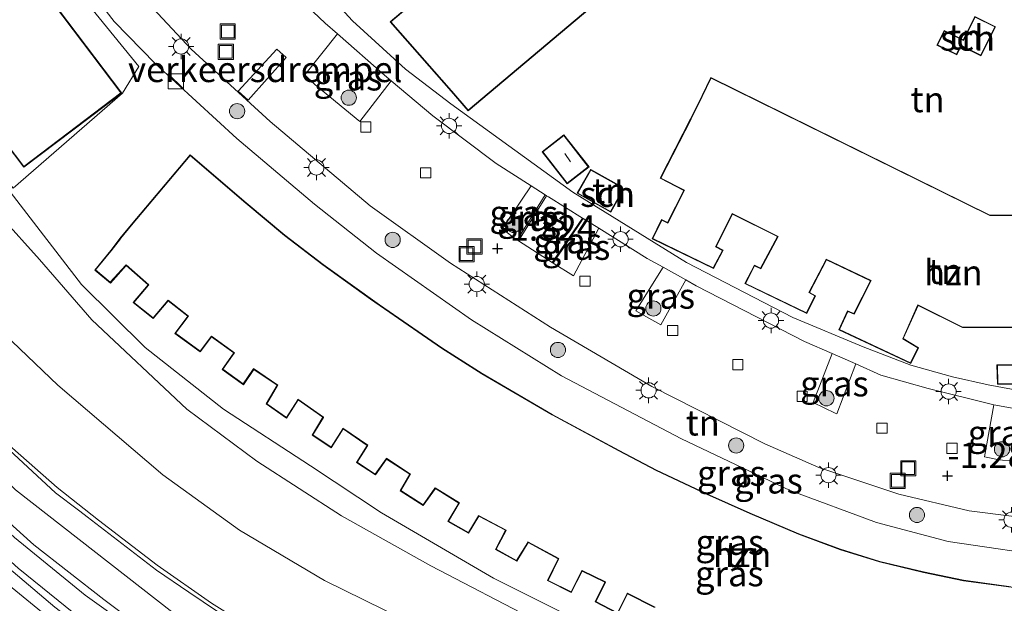
# Model space of a CAD drawing. Units: metres. Extents: x 99999 to 105892, y 437498 to 443754.
# Drawn here: x 101443 to 101540, y 437823 to 437881 of the extents above; entities that cross this region are included whole.
import ezdxf
from ezdxf.enums import TextEntityAlignment as Align

# ---------------------------------------------------------------- set-up
doc = ezdxf.new("R2010")
doc.units = ezdxf.units.M
doc.linetypes.add('IE-TERREINAFSCHEIDING', pattern=[10, 8, -2])
doc.layers.get('0').update_dxf_attribs({"lineweight": 25})
for name, color, linetype, lineweight in [('B-ME-GR-BOOM-S-B1', 93, 'Continuous', 18), ('B-ME-GW-KRUINLIJN-L-B1', 93, 'Continuous', 18), ('B-ME-GW-TEENLIJN-L-B1', 93, 'Continuous', 18), ('B-ME-IE-GRASLAND-GV-B6', 93, 'Continuous', 18), ('B-ME-IE-GRONDWERKLIJN-GROND_INGERICHT-GV-B6', 253, 'Continuous', 18), ('B-ME-IE-HULPGEOMETRIE-L-B1', 53, 'Continuous', 18), ('B-ME-IE-INRICHTINGSELEMENT-S-B1', 253, 'Continuous', 18), ('B-ME-IE-MEUBILAIR_WEGMEUBILAIR-LICHTMAST-S-B1', 8, 'Continuous', 18), ('B-ME-IE-TERREINAFSCHEIDING-RASTERHEKWERK-L-B1', 8, 'IE-TERREINAFSCHEIDING', 18), ('B-ME-KG-KADASTRAAL-DAKRAND-L-B1', 13, 'Continuous', 18), ('B-ME-KG-KADASTRAAL-NOKLIJN-L-B1', 13, 'Continuous', 18), ('B-ME-OG-BEBOUWING-GV-B6', 173, 'Continuous', 18), ('B-ME-VH-DREMPEL-GV-B6', 8, 'Continuous', 18), ('B-ME-VH-VERH_SOORT-BITUMEN-GV-B6', 8, 'IE-TERREINAFSCHEIDING-NATUURLIJK-HOUTWAL', 18), ('B-ME-VH-VERH_SOORT-TEGELS-GV-B6', 8, 'Continuous', 18), ('B-ME-VV-KOLK-S-B1', 8, 'Continuous', 18)]:
    doc.layers.add(name, color=color, linetype=linetype, lineweight=lineweight)
doc.layers.add('B-ME-GW-HOOGTEPUNT-S-B1', color=10, linetype='Continuous')
doc.styles.add('NLCS-ISO', font='NLCS-ISO.TTF')
doc.linetypes.add('IE-TERREINAFSCHEIDING-NATUURLIJK-HOUTWAL', pattern='A,7,-1.5,[67,NLCS.SHX,S=0.75,R=45,X=0,Y=0],-1.5,7,-1.5,[70,NLCS.SHX,S=0.75,R=0,X=0,Y=0],-1.5', length=20)

# ---------------------------------------------------------------- blocks, each defined once
blk = doc.blocks.new('hoogtepunt')
for p, q in [((-0.5, 0), (0.5, 0)), ((0, 0.5), (0, -0.5))]:
    blk.add_line(p, q)
blk = doc.blocks.new('boom')
h = blk.add_hatch(color=256)
edge = h.paths.add_edge_path()
edge.add_arc((0, 0), 0.75, 0, 360)
blk.add_circle((0, 0), 0.75)
blk = doc.blocks.new('kast')
blk.add_line((-0.75, -0.75), (0.75, 0.75))
blk.add_lwpolyline([(-0.75, 0.75), (0.75, 0.75), (0.75, -0.75), (-0.75, -0.75)], close=True)
blk = doc.blocks.new('lantaarnpaal')
for p, q in [((0, 0.75), (0, 1.25)), ((-0.75, 0), (-1.25, 0)), ((-0.884, 0.884), (-0.53, 0.53)), ((0.53, 0.53), (0.884, 0.884)), ((0.75, 0), (1.25, 0)), ((-0.53, -0.53), (-0.884, -0.884)), ((0, -0.75), (0, -1.25)), ((0.53, -0.53), (0.884, -0.884))]:
    blk.add_line(p, q)
blk.add_circle((0, 0), 0.75)
blk = doc.blocks.new('kolk')
blk.add_lwpolyline([(-0.5, -0.5), (0.5, -0.5), (0.5, 0.5), (-0.5, 0.5)], close=True)
blk = doc.blocks.new('put')
for p, q in [((0.75, 0.75), (-0.75, 0.75)), ((-0.75, 0.75), (-0.75, -0.75)), ((0.75, -0.75), (0.75, 0.75)), ((-0.75, -0.75), (0.75, -0.75))]:
    blk.add_line(p, q)
blk.add_lwpolyline([(-0.625, 0.625), (0.625, 0.625), (0.625, -0.625), (-0.625, -0.625)], close=True)

msp = doc.modelspace()

# ---------------------------------------------------------------- linework, layer by layer
at = {"layer": 'B-ME-GW-KRUINLIJN-L-B1'}
for points in [[(101683.605, 437975.714, 4.299), (101675.837, 437966.021, 4.239), (101675.018, 437964.465, 4.19), (101672.857, 437960.475, 4.209), (101666.137, 437943.207, 4.274), (101655.711, 437913.402, 4.299), (101645.191, 437883.02, 4.399), (101636, 437856.695, 4.399), (101628, 437833.953, 4.354), (101622.483, 437820.126, 4.425), (101614.637, 437809.053, 4.44), (101605.104, 437801.57, 4.379), (101588.724, 437794.363, 4.384), (101568.119, 437789.216, 4.314), (101549.152, 437787.406, 4.415), (101533.313, 437788.134, 4.415), (101513.222, 437793.763, 4.435), (101491.958, 437803.203, 4.435), (101473.535, 437812.668, 4.364), (101458.011, 437822.307, 4.384), (101442.491, 437834.433, 4.369), (101429.764, 437847.15, 4.41), (101418.451, 437859.981, 4.258)], [(101437.254, 437865.538, -0.123), (101444.844, 437857.136, -0.083), (101450.004, 437851.19, 0.089), (101459.349, 437842.372, 0.19), (101466.267, 437837.255, 0.135), (101474.606, 437831.864, 0.119), (101483.407, 437826.942, 0.135), (101493.867, 437821.479, 0.185), (101502.659, 437817.094, 0.231), (101518.6, 437810.372, 0.104), (101524.795, 437808.313, -0.012), (101533.992, 437805.503, 0.094), (101540.459, 437804.47, 0.084), (101546.649, 437803.737, 0.135), (101553.51, 437803.562, 0.236), (101559.969, 437804.321, 0.215), (101571.11, 437806.943, 0.22), (101580.273, 437809.65, 0.18), (101589.693, 437813.131, 0.079), (101593.461, 437814.775, 0.039), (101594.288, 437815.597, 0.029), (101595.206, 437816.606, -0.002), (101596.069, 437817.771, -0.014)], [(101545.646, 437790.63, 4.3), (101538.819, 437790.915, 4.265), (101532.268, 437791.76, 4.27), (101525.662, 437793.244, 4.224), (101518.306, 437795.561, 4.315), (101512.201, 437797.482, 4.381), (101505.677, 437800.549, 4.33), (101495.893, 437804.916, 4.32), (101489.094, 437808.282, 4.325), (101481.334, 437811.997, 4.391), (101474.104, 437815.792, 4.351), (101467.926, 437819.425, 4.351), (101461.802, 437823.278, 4.305), (101456.439, 437827.015, 4.275), (101450.661, 437831.434, 4.28), (101446.593, 437834.672, 4.25), (101442.187, 437838.526, 4.295), (101437.38, 437843.312, 4.31), (101430.055, 437851.217, 4.255), (101420.391, 437862.302, 4.146)], [(101541.261, 437783.656, 4.267), (101537.181, 437784.064, 4.287), (101531.437, 437785.085, 4.302), (101525.688, 437786.176, 4.292), (101517.938, 437788.496, 4.282), (101509.312, 437791.422, 4.302), (101501.229, 437795.145, 4.302), (101490.768, 437799.886, 4.312), (101482.717, 437803.649, 4.307), (101474.618, 437807.98, 4.307), (101466.836, 437812.373, 4.272), (101460.041, 437816.528, 4.282), (101454.183, 437820.618, 4.282), (101449.347, 437824.042, 4.312), (101442.388, 437829.722, 4.398), (101438.547, 437833.23, 4.453), (101430.967, 437840.756, 4.458), (101424.481, 437847.622, 4.509), (101416.127, 437857.198, 4.287)]]:
    msp.add_polyline3d(points, dxfattribs=at)
at = {"layer": 'B-ME-GW-TEENLIJN-L-B1'}
for points in [[(101600.926, 437811.361, 0.409), (101599.728, 437810.4, 0.471), (101593.875, 437807.616, 0.43), (101588.549, 437806.237, 0.4), (101573.457, 437802.209, 0.41), (101560.659, 437800.272, 0.38), (101551.372, 437798.739, 0.334), (101546.078, 437798.257, 0.324), (101541.802, 437798.434, 0.329), (101534.386, 437799.349, 0.324), (101524.974, 437801.421, 0.324), (101516.468, 437804.643, 0.324), (101502.955, 437810.774, 0.334), (101488.543, 437817.796, 0.339), (101472.928, 437825.503, 0.324), (101464.563, 437830.456, 0.289), (101457.015, 437835.907, 0.284), (101446.64, 437844.737, 0.188), (101438.347, 437852.667, 0.203), (101430.369, 437861.519, 0.208), (101425.074, 437867.907, -0.004)], [(101595.591, 437818.489, -0.646), (101595.041, 437818.169, -0.71), (101590.582, 437815.786, -0.705), (101585.008, 437813.884, -0.826), (101578.25, 437811.988, -0.821), (101570.162, 437808.44, -0.68), (101562.312, 437806.74, -0.564), (101553.036, 437805.385, -0.564), (101547.664, 437805.758, -0.665), (101542.722, 437806.56, -0.72), (101536.546, 437807.545, -0.766), (101530.417, 437808.822, -0.755), (101522.923, 437810.986, -0.755), (101516.729, 437813.045, -0.786), (101507.151, 437816.97, -0.831), (101489.567, 437825.74, -0.786), (101478.525, 437832.158, -0.417), (101471.54, 437836.803, -0.599), (101462.969, 437842.389, -0.771), (101455.255, 437848.442, -0.801), (101448.978, 437854.66, -0.796), (101444.574, 437860.374, -0.836), (101439.387, 437867.075, -1.094)], [(101546.028, 437781.479, 3.596), (101536.702, 437782.091, 3.606), (101529.377, 437783.193, 3.58), (101522.039, 437784.437, 3.565), (101514.695, 437786.611, 3.54), (101508.719, 437788.686, 3.505), (101503.727, 437790.987, 3.515), (101496.287, 437794.3, 3.469), (101487.987, 437798.471, 3.404), (101478.934, 437803.079, 3.394), (101468.97, 437808.722, 3.469), (101461.125, 437813.432, 3.479), (101454.944, 437817.531, 3.469), (101448.243, 437822.266, 3.505), (101442.749, 437826.709, 3.515), (101437.245, 437831.688, 3.525), (101431.148, 437837.763, 3.525), (101425.809, 437843.33, 3.515), (101419.29, 437850.157, 3.505), (101414.747, 437855.6, 3.433)]]:
    msp.add_polyline3d(points, dxfattribs=at)
at = {"layer": 'B-ME-IE-GRASLAND-GV-B6'}
for points in [[(101474.202, 437879.357, -1.231), (101478.834, 437875.287, -1.271), (101479.484, 437874.738, -1.27), (101476.414, 437870.713, -1.312), (101471.972, 437874.384, -1.281), (101470.997, 437875.325, -1.278), (101474.202, 437879.357, -1.231)], [(101541.802, 437798.434, 0.329), (101534.386, 437799.349, 0.324), (101524.974, 437801.421, 0.324), (101516.468, 437804.643, 0.324), (101502.955, 437810.774, 0.334), (101488.543, 437817.796, 0.339), (101472.928, 437825.503, 0.324), (101464.563, 437830.456, 0.289), (101457.015, 437835.907, 0.284), (101446.64, 437844.737, 0.188), (101438.347, 437852.667, 0.203), (101430.369, 437861.519, 0.208), (101425.074, 437867.907, -0.004), (101430.077, 437873.894, -0.202)], [(101430.077, 437873.894, -0.202), (101436.675, 437866.22, -0.15), (101435.934, 437865.61, -0.1), (101436.481, 437864.921, -0.084), (101437.254, 437865.538, -0.123), (101444.844, 437857.136, -0.083), (101450.004, 437851.19, 0.089), (101459.349, 437842.372, 0.19), (101466.267, 437837.255, 0.135), (101474.606, 437831.864, 0.119), (101483.407, 437826.942, 0.135), (101493.867, 437821.479, 0.185), (101502.659, 437817.094, 0.231), (101518.6, 437810.372, 0.104), (101524.795, 437808.313, -0.012), (101533.992, 437805.503, 0.094), (101540.459, 437804.47, 0.084)], [(101545.646, 437790.63, 4.3), (101538.819, 437790.915, 4.265), (101532.268, 437791.76, 4.27), (101525.662, 437793.244, 4.224), (101518.306, 437795.561, 4.315), (101512.201, 437797.482, 4.381), (101505.677, 437800.549, 4.33), (101495.893, 437804.916, 4.32), (101489.094, 437808.282, 4.325), (101481.334, 437811.997, 4.391), (101474.104, 437815.792, 4.351), (101467.926, 437819.425, 4.351), (101461.802, 437823.278, 4.305), (101456.439, 437827.015, 4.275), (101450.661, 437831.434, 4.28), (101446.593, 437834.672, 4.25), (101442.187, 437838.526, 4.295), (101437.38, 437843.312, 4.31), (101430.055, 437851.217, 4.255), (101420.391, 437862.302, 4.146), (101425.074, 437867.907, -0.004)], [(101425.074, 437867.907, -0.004), (101430.369, 437861.519, 0.208), (101438.347, 437852.667, 0.203), (101446.64, 437844.737, 0.188), (101457.015, 437835.907, 0.284), (101464.563, 437830.456, 0.289), (101472.928, 437825.503, 0.324), (101488.543, 437817.796, 0.339), (101502.955, 437810.774, 0.334), (101516.468, 437804.643, 0.324), (101524.974, 437801.421, 0.324), (101534.386, 437799.349, 0.324), (101541.802, 437798.434, 0.329)], [(101439.387, 437867.075, -1.094), (101444.574, 437860.374, -0.836), (101448.978, 437854.66, -0.796), (101455.255, 437848.442, -0.801), (101462.969, 437842.389, -0.771), (101471.54, 437836.803, -0.599), (101478.525, 437832.158, -0.417), (101489.567, 437825.74, -0.786), (101507.151, 437816.97, -0.831), (101516.729, 437813.045, -0.786), (101522.923, 437810.986, -0.755), (101530.417, 437808.822, -0.755), (101536.546, 437807.545, -0.766), (101542.722, 437806.56, -0.72)], [(101540.459, 437804.47, 0.084), (101533.992, 437805.503, 0.094), (101524.795, 437808.313, -0.012), (101518.6, 437810.372, 0.104), (101502.659, 437817.094, 0.231), (101493.867, 437821.479, 0.185), (101483.407, 437826.942, 0.135), (101474.606, 437831.864, 0.119), (101466.267, 437837.255, 0.135), (101459.349, 437842.372, 0.19), (101450.004, 437851.19, 0.089), (101444.844, 437857.136, -0.083), (101437.254, 437865.538, -0.123)], [(101493.284, 437864.378, -1.227), (101494.665, 437863.494, -1.221), (101491.918, 437859.042, -1.281), (101490.442, 437860.15, -1.293), (101493.284, 437864.378, -1.227)], [(101494.665, 437863.494, -1.221), (101494.791, 437863.412, -1.221), (101492.027, 437858.972, -1.281), (101491.918, 437859.042, -1.281), (101494.665, 437863.494, -1.221)], [(101541.999, 437790.044, 4.317), (101530.503, 437791.506, 4.322), (101521.62, 437793.881, 4.297), (101519.527, 437794.47, 4.332), (101511.5, 437797.119, 4.368), (101500.796, 437802.043, 4.408), (101494.907, 437804.731, 4.428), (101483.894, 437810.11, 4.352), (101478.898, 437812.625, 4.327), (101471.961, 437816.577, 4.363), (101466.635, 437819.586, 4.337), (101459.553, 437824.353, 4.342), (101456.372, 437826.503, 4.332), (101448.677, 437832.418, 4.317), (101446.424, 437834.14, 4.347), (101437.753, 437842.157, 4.368), (101432.689, 437847.655, 4.337), (101427.651, 437853.105, 4.307), (101419.919, 437861.738, 4.21), (101420.391, 437862.302, 4.146)], [(101420.391, 437862.302, 4.146), (101430.055, 437851.217, 4.255), (101437.38, 437843.312, 4.31), (101442.187, 437838.526, 4.295), (101446.593, 437834.672, 4.25), (101450.661, 437831.434, 4.28), (101456.439, 437827.015, 4.275), (101461.802, 437823.278, 4.305), (101467.926, 437819.425, 4.351), (101474.104, 437815.792, 4.351), (101481.334, 437811.997, 4.391), (101489.094, 437808.282, 4.325), (101495.893, 437804.916, 4.32), (101505.677, 437800.549, 4.33), (101512.201, 437797.482, 4.381), (101518.306, 437795.561, 4.315), (101525.662, 437793.244, 4.224), (101532.268, 437791.76, 4.27), (101538.819, 437790.915, 4.265), (101545.646, 437790.63, 4.3)], [(101498.33, 437861.208, -1.189), (101498.404, 437861.162, -1.188), (101495.466, 437856.754, -1.291), (101495.34, 437856.835, -1.291), (101498.33, 437861.208, -1.189)], [(101498.404, 437861.162, -1.188), (101499.95, 437860.2, -1.174), (101497.449, 437855.519, -1.301), (101495.466, 437856.754, -1.291), (101498.404, 437861.162, -1.188)], [(101541.261, 437783.656, 4.267), (101537.181, 437784.064, 4.287), (101531.437, 437785.085, 4.302), (101525.688, 437786.176, 4.292), (101517.938, 437788.496, 4.282), (101509.312, 437791.422, 4.302), (101501.229, 437795.145, 4.302), (101490.768, 437799.886, 4.312), (101482.717, 437803.649, 4.307), (101474.618, 437807.98, 4.307), (101466.836, 437812.373, 4.272), (101460.041, 437816.528, 4.282), (101454.183, 437820.618, 4.282), (101449.347, 437824.042, 4.312), (101442.388, 437829.722, 4.398), (101438.547, 437833.23, 4.453), (101430.967, 437840.756, 4.458), (101424.481, 437847.622, 4.509), (101416.127, 437857.198, 4.287), (101416.722, 437857.91, 4.229)], [(101416.722, 437857.91, 4.229), (101421.565, 437851.974, 4.287), (101426.785, 437846.112, 4.337), (101432.797, 437839.779, 4.342), (101438.144, 437834.535, 4.358), (101444.303, 437829.003, 4.368), (101451.2, 437823.639, 4.322), (101456.323, 437819.774, 4.312), (101461.037, 437816.518, 4.312), (101466.353, 437813.35, 4.267), (101472.641, 437809.69, 4.262), (101476.587, 437807.479, 4.302), (101484.623, 437803.465, 4.297), (101493.801, 437799.082, 4.352), (101503.579, 437794.785, 4.337), (101510.729, 437791.52, 4.368), (101516.796, 437789.631, 4.347), (101524.07, 437787.451, 4.352), (101534.683, 437785.157, 4.317), (101538.781, 437784.536, 4.312), (101545.795, 437784.159, 4.317)], [(101546.028, 437781.479, 3.596), (101536.702, 437782.091, 3.606), (101529.377, 437783.193, 3.58), (101522.039, 437784.437, 3.565), (101514.695, 437786.611, 3.54), (101508.719, 437788.686, 3.505), (101503.727, 437790.987, 3.515), (101496.287, 437794.3, 3.469), (101487.987, 437798.471, 3.404), (101478.934, 437803.079, 3.394), (101468.97, 437808.722, 3.469), (101461.125, 437813.432, 3.479), (101454.944, 437817.531, 3.469), (101448.243, 437822.266, 3.505), (101442.749, 437826.709, 3.515), (101437.245, 437831.688, 3.525), (101431.148, 437837.763, 3.525), (101425.809, 437843.33, 3.515), (101419.29, 437850.157, 3.505), (101414.747, 437855.6, 3.433), (101416.127, 437857.198, 4.287)], [(101416.127, 437857.198, 4.287), (101424.481, 437847.622, 4.509), (101430.967, 437840.756, 4.458), (101438.547, 437833.23, 4.453), (101442.388, 437829.722, 4.398), (101449.347, 437824.042, 4.312), (101454.183, 437820.618, 4.282), (101460.041, 437816.528, 4.282), (101466.836, 437812.373, 4.272), (101474.618, 437807.98, 4.307), (101482.717, 437803.649, 4.307), (101490.768, 437799.886, 4.312), (101501.229, 437795.145, 4.302), (101509.312, 437791.422, 4.302), (101517.938, 437788.496, 4.282), (101525.688, 437786.176, 4.292), (101531.437, 437785.085, 4.302), (101537.181, 437784.064, 4.287), (101541.261, 437783.656, 4.267)], [(101506.286, 437856.358, -1.138), (101508.515, 437855.113, -1.15), (101506.066, 437850.703, -1.32), (101505.165, 437851.169, -1.321), (101503.587, 437852.057, -1.317), (101506.286, 437856.358, -1.138)], [(101413.485, 437854.036, 3.324), (101415.796, 437851.259, 3.394), (101422.03, 437844.408, 3.414), (101427.271, 437838.726, 3.419), (101433.235, 437832.962, 3.404), (101440.663, 437825.961, 3.374), (101446.852, 437820.932, 3.333), (101453.28, 437816.03, 3.298), (101465.426, 437808.28, 3.303), (101474.347, 437803.123, 3.313), (101482.985, 437798.336, 3.318), (101492.803, 437793.147, 3.343), (101498.504, 437790.512, 3.348), (101505.15, 437787.276, 3.374), (101511.407, 437784.831, 3.379), (101519.039, 437782.215, 3.394), (101526.398, 437780.292, 3.404), (101532.687, 437778.745, 3.374), (101537.574, 437778.118, 3.374), (101543.065, 437777.971, 3.424)], [(101522.948, 437847.86, -1.162), (101525.252, 437846.841, -1.168), (101523.408, 437841.918, -1.267), (101523.22, 437841.981, -1.266), (101521.063, 437843.049, -1.281), (101522.948, 437847.86, -1.162)], [(101538.856, 437842.818, -1.171), (101541.408, 437842.346, -1.173), (101540.738, 437837.252, -1.338), (101539.383, 437837.385, -1.336), (101537.932, 437837.693, -1.326), (101538.856, 437842.818, -1.171)], [(101541.019, 437779.303, 3.409), (101534.743, 437779.849, 3.404), (101528.006, 437781.179, 3.424), (101517.992, 437784.024, 3.414), (101512.583, 437785.753, 3.358), (101505.759, 437788.545, 3.374), (101498.597, 437791.952, 3.414), (101488.661, 437796.844, 3.348), (101481.205, 437800.764, 3.338), (101473.758, 437805.007, 3.353), (101467.85, 437808.412, 3.374), (101461.556, 437812.144, 3.374), (101455.573, 437816.008, 3.389), (101450.693, 437819.536, 3.419), (101446.367, 437822.86, 3.419), (101441.163, 437827.256, 3.424)], [(101442.749, 437826.709, 3.515), (101448.243, 437822.266, 3.505), (101454.944, 437817.531, 3.469), (101461.125, 437813.432, 3.479), (101468.97, 437808.722, 3.469), (101478.934, 437803.079, 3.394), (101487.987, 437798.471, 3.404), (101496.287, 437794.3, 3.469), (101503.727, 437790.987, 3.515), (101508.719, 437788.686, 3.505), (101514.695, 437786.611, 3.54), (101522.039, 437784.437, 3.565), (101529.377, 437783.193, 3.58), (101536.702, 437782.091, 3.606), (101546.028, 437781.479, 3.596)]]:
    msp.add_polyline3d(points, dxfattribs=at)
at = {"layer": 'B-ME-IE-GRONDWERKLIJN-GROND_INGERICHT-GV-B6'}
for points in [[(101415.17, 437929.62, -1.196), (101421.494, 437921.485, -1.173), (101430.935, 437908.652, -1.182), (101444.425, 437890.683, -1.175), (101443.621, 437889.694, -1.152), (101454.637, 437876.153, -1.134), (101453.017, 437873.516, -1.073), (101442.264, 437864.166, -1.172), (101432.297, 437876.552, -1.163), (101431.521, 437875.622, -1.148), (101418.973, 437890.313, -0.853), (101415.003, 437896.426, -0.841), (101414.94, 437896.812, -0.895), (101415.068, 437897.056, -0.917), (101415.55, 437897.641, -1.021), (101413.523, 437900.571, -1.025), (101412.826, 437900.569, -0.911), (101412.561, 437900.558, -0.913), (101412.249, 437900.766, -0.907), (101411.951, 437901.059, -0.895), (101400.908, 437919.191, -1.003), (101406.608, 437923.454, -1.176), (101415.17, 437929.62, -1.196)], [(101415.9, 437922.49, -1.073), (101406.244, 437915.184, -1.073), (101443.291, 437866.22, -1.073), (101452.947, 437873.526, -1.073), (101415.9, 437922.49, -1.073)], [(101542.91, 437843.93, -1.142), (101538.292, 437844.794, -1.153), (101534.791, 437845.573, -1.153), (101530.685, 437846.73, -1.153), (101525.99, 437848.518, -1.153), (101519.054, 437851.405, -1.153), (101508.578, 437856.822, -1.148), (101497.401, 437863.754, -1.153), (101485.358, 437872.474, -1.122), (101480.918, 437875.894, -1.193), (101475.687, 437880.643, -1.193), (101473.796, 437882.703, -1.117), (101485.284, 437892.474, -1.077), (101491.919, 437898.578, -1.153), (101505.772, 437907.08, -1.207)], [(101485.388, 437873.724, -1.302), (101487.088, 437871.778, -1.302), (101503.206, 437885.372, -1.302), (101503.717, 437884.789, -1.302), (101504.131, 437884.464, -1.302), (101504.646, 437884.352, -1.302), (101505.158, 437884.475, -1.302), (101512.366, 437890.632, -1.302), (101512.396, 437890.67, -1.302), (101512.484, 437890.794, -1.302), (101512.558, 437890.926, -1.302), (101512.619, 437891.065, -1.302), (101512.666, 437891.209, -1.302), (101512.698, 437891.356, -1.302), (101512.715, 437891.505, -1.302), (101512.717, 437891.655, -1.302), (101512.703, 437891.803, -1.302), (101511.91, 437892.824, -1.302), (101515.196, 437895.468, -1.302), (101513.525, 437897.231, -1.302), (101507.44, 437904.228, -1.302), (101479.394, 437880.55, -1.302), (101485.388, 437873.724, -1.302)], [(101542.722, 437806.56, -0.72), (101536.546, 437807.545, -0.766), (101530.417, 437808.822, -0.755), (101522.923, 437810.986, -0.755), (101516.729, 437813.045, -0.786), (101507.151, 437816.97, -0.831), (101489.567, 437825.74, -0.786), (101478.525, 437832.158, -0.417), (101471.54, 437836.803, -0.599), (101462.969, 437842.389, -0.771), (101455.255, 437848.442, -0.801), (101448.978, 437854.66, -0.796), (101444.574, 437860.374, -0.836), (101439.387, 437867.075, -1.094), (101438.764, 437867.858, -1.101), (101431.521, 437875.622, -1.148), (101432.297, 437876.552, -1.163), (101442.264, 437864.166, -1.172), (101453.017, 437873.516, -1.073), (101454.637, 437876.153, -1.134), (101443.621, 437889.694, -1.152), (101444.425, 437890.683, -1.175)], [(101444.425, 437890.683, -1.175), (101447.696, 437886.439, -1.167), (101452.204, 437880.58, -1.157), (101456.285, 437876.406, -1.106), (101464.289, 437869.049, -1.071), (101471.932, 437862.594, -1.126), (101478.039, 437857.766, -1.116), (101487.414, 437851.17, -1.076), (101496.265, 437845.677, -0.985), (101508.082, 437839.466, -1.051), (101518.799, 437834.381, -1.025), (101527.311, 437831.225, -1.025), (101534.361, 437829.328, -1.106), (101545.569, 437827.707, -1.157)], [(101536.999, 437881.074, -1.3), (101535.849, 437878.765, -1.3), (101533.968, 437879.702, -1.3), (101533.248, 437878.257, -1.3), (101535.206, 437877.282, -1.3), (101535.646, 437878.165, -1.3), (101537.592, 437877.196, -1.3), (101539.022, 437880.067, -1.3), (101536.999, 437881.074, -1.3)], [(101543.667, 437861.498, -1.097), (101538.471, 437861.503, -1.097), (101510.995, 437875.071, -1.097), (101509.696, 437872.405, -1.097)], [(101509.696, 437872.405, -1.097), (101508.988, 437870.976, -1.097), (101506.002, 437865.137, -1.097), (101508.31, 437863.932, -1.097), (101506.71, 437860.787, -1.097), (101506.136, 437861.064, -1.097), (101505.203, 437859.173, -1.097), (101511.232, 437856.256, -1.097), (101512.193, 437858.047, -1.097), (101511.509, 437858.406, -1.097), (101513.114, 437861.591, -1.097), (101517.549, 437859.385, -1.097), (101515.885, 437856.27, -1.097), (101515.27, 437856.561, -1.097), (101514.343, 437854.751, -1.097), (101520.436, 437851.803, -1.097), (101521.303, 437853.561, -1.097), (101520.706, 437853.881, -1.097), (101522.383, 437857.108, -1.097), (101526.703, 437855.03, -1.097), (101525.079, 437851.81, -1.097), (101524.462, 437852.073, -1.097), (101523.582, 437850.204, -1.097), (101530.673, 437846.865, -1.097), (101531.449, 437848.429, -1.097), (101529.945, 437849.334, -1.097), (101531.398, 437852.587, -1.097), (101535.769, 437850.411, -1.097), (101541.059, 437850.44, -1.097)], [(101496.836, 437864.57, -1.097), (101498.984, 437866.247, -1.097), (101496.503, 437869.424, -1.097), (101494.355, 437867.747, -1.097), (101496.836, 437864.57, -1.097)], [(101540.564, 437824.885, -1.1), (101535.886, 437825.514, -1.1), (101531.929, 437826.346, -1.1), (101527.625, 437827.38, -1.1), (101523.762, 437828.58, -1.1), (101519.642, 437830.102, -1.1), (101514.849, 437832.141, -1.1), (101510.574, 437834.034, -1.1), (101505.634, 437836.374, -1.1), (101501.958, 437838.311, -1.1), (101495.363, 437841.857, -1.1), (101488.453, 437845.896, -1.1), (101484.485, 437848.436, -1.1), (101478.336, 437852.646, -1.1), (101472.784, 437856.651, -1.1), (101469.019, 437859.538, -1.1), (101465.217, 437862.705, -1.1), (101459.692, 437867.45, -1.1), (101453.883, 437860.554, -1.1), (101452.779, 437859.206, -1.1), (101451.874, 437858.016, -1.1), (101450.305, 437856.089, -1.1), (101451.83, 437854.812, -1.1), (101453.377, 437856.534, -1.1), (101455.546, 437854.62, -1.1), (101454.075, 437852.89, -1.1), (101456.043, 437851.325, -1.1), (101457.523, 437853.061, -1.1), (101459.456, 437851.55, -1.1), (101458.175, 437849.847, -1.1), (101460.692, 437848.017, -1.1), (101461.8, 437849.517, -1.1), (101463.986, 437847.93, -1.1), (101462.834, 437846.303, -1.1), (101464.934, 437844.79, -1.1), (101465.954, 437846.305, -1.1), (101468.26, 437844.729, -1.1), (101467.165, 437842.905, -1.1), (101469.191, 437841.484, -1.1), (101470.328, 437843.287, -1.1), (101472.771, 437841.587, -1.1), (101471.695, 437839.82, -1.1), (101473.594, 437838.567, -1.1), (101474.76, 437840.428, -1.1), (101477.114, 437838.803, -1.1), (101476.069, 437837.132, -1.1), (101477.939, 437835.9, -1.1), (101479.04, 437837.468, -1.1), (101481.318, 437835.975, -1.1), (101480.363, 437834.343, -1.1), (101482.661, 437832.882, -1.1), (101483.846, 437834.576, -1.1), (101486.156, 437833.129, -1.1), (101485.086, 437831.325, -1.1), (101487.116, 437830.171, -1.1), (101488.126, 437831.841, -1.1), (101490.764, 437830.445, -1.1), (101489.768, 437828.567, -1.1)], [(101502.277, 437864.252, -1.232), (101499.152, 437866.012, -1.232), (101497.822, 437863.651, -1.232), (101501.128, 437861.789, -1.232), (101502.188, 437863.671, -1.232), (101502.007, 437863.772, -1.232), (101502.277, 437864.252, -1.232)], [(101540.891, 437846.739, -1.097), (101539.169, 437846.762, -1.097), (101539.214, 437844.851, -1.097), (101546.915, 437844.73, -1.097)], [(101489.768, 437828.567, -1.1), (101491.871, 437827.407, -1.1), (101492.989, 437829.232, -1.1), (101495.928, 437827.636, -1.1), (101494.879, 437825.485, -1.1), (101497.233, 437824.317, -1.1), (101498.324, 437826.422, -1.1), (101500.556, 437825.332, -1.1), (101499.582, 437823.392, -1.1), (101501.798, 437822.26, -1.1), (101502.79, 437824.184, -1.1), (101505.434, 437822.836, -1.1)]]:
    msp.add_polyline3d(points, dxfattribs=at)
at = {"layer": 'B-ME-IE-HULPGEOMETRIE-L-B1'}
msp.add_polyline3d([(101451.995, 437899.992, -1.561), (101446.727, 437893.513, -1.269), (101444.425, 437890.683, -1.175), (101443.621, 437889.694, -1.152), (101454.637, 437876.153, -1.134), (101453.017, 437873.516, -1.073), (101442.264, 437864.166, -1.172), (101432.297, 437876.552, -1.163), (101431.521, 437875.622, -1.148), (101430.077, 437873.894, -0.202), (101425.074, 437867.907, -0.004), (101420.391, 437862.302, 4.146), (101419.919, 437861.738, 4.21), (101418.451, 437859.981, 4.258), (101416.722, 437857.91, 4.229), (101416.127, 437857.198, 4.287), (101414.747, 437855.6, 3.433), (101414.245, 437854.946, 3.329), (101413.485, 437854.036, 3.324), (101412.927, 437853.369, 3.337), (101411.549, 437851.719, 2.197), (101409.959, 437849.817, 1), (101309.058, 437729.05, 1)], dxfattribs=at)
at = {"layer": 'B-ME-IE-TERREINAFSCHEIDING-RASTERHEKWERK-L-B1'}
for p, q in [((101494.791, 437863.412, -1.221), (101492.027, 437858.972, -1.281)), ((101498.33, 437861.208, -1.189), (101495.34, 437856.835, -1.291))]:
    msp.add_line(p, q, dxfattribs=at)
at = {"layer": 'B-ME-KG-KADASTRAAL-DAKRAND-L-B1'}
msp.add_line((101505.27, 437859.196, 1.701), (101506.159, 437860.997, 1.706), dxfattribs=at)
for points in [[(101415.89, 437922.42, 11.423), (101452.877, 437873.536, 11.423), (101443.301, 437866.29, 11.16), (101406.314, 437915.175, 11.16), (101415.89, 437922.42, 11.423)], [(101503.211, 437885.442, 2.913), (101487.093, 437871.848, 3.347), (101485.459, 437873.719, 3.347), (101485.426, 437873.757, 5.618), (101479.465, 437880.545, 5.595), (101507.435, 437904.158, 5.376)], [(101538.955, 437880.045, 1.072), (101537.57, 437877.263, 1.087), (101535.624, 437878.232, 0.92), (101535.184, 437877.349, 0.91), (101533.315, 437878.279, 0.91), (101533.99, 437879.635, 0.86), (101535.871, 437878.698, 0.86), (101537.022, 437881.007, 0.789), (101538.955, 437880.045, 1.072)], [(101547.115, 437863.601, 1.858), (101545.154, 437863.587, 1.903), (101544.216, 437863.301, 1.933), (101543.728, 437862.347, 1.938), (101543.716, 437861.448, 6.956), (101538.459, 437861.453, 7.102), (101511.018, 437875.004, 7.032), (101510.591, 437874.136, 7.029), (101510.569, 437874.091, 5.621), (101509.741, 437872.383, 5.621), (101509.055, 437870.998, 5.621), (101509.033, 437870.954, 7.243), (101506.069, 437865.158, 7.284), (101508.377, 437863.953, 7.264), (101508.354, 437863.908, 1.711), (101506.732, 437860.721, 1.711), (101506.159, 437860.997, 1.706)], [(101496.845, 437864.64, 0.961), (101494.425, 437867.738, 0.925), (101496.494, 437869.354, 0.966), (101498.914, 437866.256, 0.966), (101496.845, 437864.64, 0.961)], [(101450.375, 437856.096, 4.094), (101451.882, 437857.946, 4.094), (101451.913, 437857.985, 10.889), (101452.818, 437859.175, 10.883), (101452.85, 437859.214, 9.552), (101453.921, 437860.521, 9.552), (101459.698, 437867.379, 10.899), (101465.185, 437862.667, 11.213), (101468.988, 437859.499, 11.258), (101472.754, 437856.611, 11.253), (101477.445, 437853.227, 11.245)], [(101501.109, 437861.857, 0.886), (101497.89, 437863.67, 0.889), (101499.171, 437865.944, 0.908), (101502.209, 437864.233, 0.908), (101501.939, 437863.753, 0.913), (101502.12, 437863.652, 0.913), (101501.109, 437861.857, 0.886)], [(101541.111, 437850.49, 7.405), (101535.781, 437850.461, 7.465), (101531.374, 437852.655, 7.445), (101531.354, 437852.609, 1.777), (101529.881, 437849.314, 1.777), (101531.384, 437848.41, 1.762), (101530.65, 437846.931, 1.767), (101523.649, 437850.228, 1.711), (101524.487, 437852.008, 1.721), (101525.103, 437851.746, 1.711), (101526.748, 437855.008, 1.711), (101526.771, 437855.053, 7.284), (101522.361, 437857.174, 7.334), (101522.338, 437857.13, 1.721), (101520.639, 437853.86, 1.721), (101521.237, 437853.54, 1.721), (101520.413, 437851.87, 1.706), (101514.411, 437854.774, 1.742), (101515.292, 437856.495, 1.721), (101515.907, 437856.204, 1.711), (101517.617, 437859.407, 7.384), (101513.092, 437861.658, 7.374), (101513.069, 437861.613, 1.701), (101511.442, 437858.385, 1.701), (101512.125, 437858.026, 1.706), (101511.211, 437856.322, 1.696), (101505.27, 437859.196, 1.701)], [(101450.375, 437856.096, 4.094), (101451.825, 437854.881, 4.341), (101453.34, 437856.567, 4.341), (101453.373, 437856.604, 10.834), (101455.616, 437854.625, 10.834), (101455.584, 437854.587, 3.982), (101454.147, 437852.897, 3.982), (101456.036, 437851.394, 4.452), (101457.484, 437853.092, 4.452), (101457.516, 437853.13, 10.866), (101459.525, 437851.559, 10.778), (101459.495, 437851.519, 4.333), (101458.246, 437849.858, 4.333), (101460.681, 437848.087, 4.325), (101461.76, 437849.546, 4.325), (101461.789, 437849.587, 10.891), (101464.055, 437847.941, 11.028), (101464.026, 437847.901, 4.263), (101462.903, 437846.315, 4.263), (101464.921, 437844.861, 4.299), (101465.913, 437846.333, 4.299), (101465.941, 437846.375, 10.529), (101468.327, 437844.744, 10.826), (101468.301, 437844.701, 4.102), (101467.232, 437842.919, 4.102), (101469.177, 437841.555, 4.01), (101470.287, 437843.316, 4.01), (101470.314, 437843.358, 10.501), (101472.838, 437841.601, 10.906), (101472.812, 437841.558, 3.959), (101471.763, 437839.835, 3.959), (101473.579, 437838.637, 3.965), (101474.719, 437840.456, 3.965), (101474.745, 437840.499, 10.816), (101477.182, 437838.817, 11.369), (101477.155, 437838.775, 3.695), (101476.137, 437837.147, 3.695), (101477.926, 437835.968, 3.822), (101478.998, 437837.495, 3.822), (101479.027, 437837.536, 10.842), (101481.385, 437835.991, 10.461), (101481.36, 437835.948, 4.094), (101480.43, 437834.359, 4.094), (101482.647, 437832.95, 4.094), (101483.804, 437834.603, 4.094), (101483.832, 437834.644, 10.967), (101486.224, 437833.145, 10.82), (101486.198, 437833.102, 3.384), (101485.155, 437831.343, 3.384), (101487.098, 437830.239, 3.471), (101488.082, 437831.864, 3.471), (101488.108, 437831.907, 10.784), (101490.832, 437830.466, 10.873), (101490.807, 437830.42, 3.469), (101489.835, 437828.587, 3.469), (101491.853, 437827.474, 3.51), (101492.945, 437829.256, 3.51), (101492.971, 437829.299, 10.477), (101495.994, 437827.657, 10.874), (101495.972, 437827.612, 5.23), (101494.946, 437825.508, 5.23), (101497.211, 437824.384, 5.365), (101498.279, 437826.444, 5.365), (101498.302, 437826.488, 10.819), (101500.623, 437825.355, 10.784), (101500.601, 437825.31, 4.231), (101499.649, 437823.414, 4.231), (101501.776, 437822.327, 4.336), (101502.745, 437824.207, 4.336), (101502.768, 437824.251, 10.799), (101505.501, 437822.858, 10.859)], [(101477.445, 437853.227, 11.245), (101484.457, 437848.394, 11.243), (101488.427, 437845.853, 11.228), (101495.339, 437841.813, 11.218), (101501.935, 437838.267, 11.218), (101505.612, 437836.329, 11.213), (101510.553, 437833.989, 11.213), (101514.829, 437832.095, 11.218), (101519.624, 437830.056, 11.203), (101523.746, 437828.533, 11.213), (101527.612, 437827.332, 11.213), (101531.918, 437826.297, 11.208), (101535.878, 437825.465, 11.203), (101540.558, 437824.835, 11.223), (101545.65, 437824.332, 11.223), (101551.797, 437824.217, 11.183), (101557.746, 437824.503, 11.193), (101563.479, 437825.082, 11.178), (101567.913, 437825.968, 11.178)], [(101546.864, 437844.781, 1.792), (101539.263, 437844.9, 1.792), (101539.22, 437846.711, 1.752), (101540.939, 437846.688, 1.742)]]:
    msp.add_polyline3d(points, dxfattribs=at)
at = {"layer": 'B-ME-KG-KADASTRAAL-NOKLIJN-L-B1'}
msp.add_line((101497.143, 437866.76, 1.766), (101496.587, 437867.583, 1.744), dxfattribs=at)
at = {"layer": 'B-ME-OG-BEBOUWING-GV-B6'}
for points in [[(101415.9, 437922.49, -1.073), (101452.947, 437873.526, -1.073), (101443.291, 437866.22, -1.073), (101406.244, 437915.184, -1.073), (101415.9, 437922.49, -1.073)], [(101507.44, 437904.228, -1.302), (101513.525, 437897.231, -1.302), (101515.196, 437895.468, -1.302), (101511.91, 437892.824, -1.302), (101512.703, 437891.803, -1.302), (101512.717, 437891.655, -1.302), (101512.715, 437891.505, -1.302), (101512.698, 437891.356, -1.302), (101512.666, 437891.209, -1.302), (101512.619, 437891.065, -1.302), (101512.558, 437890.926, -1.302), (101512.484, 437890.794, -1.302), (101512.396, 437890.67, -1.302), (101512.366, 437890.632, -1.302), (101505.158, 437884.475, -1.302), (101504.646, 437884.352, -1.302), (101504.131, 437884.464, -1.302), (101503.717, 437884.789, -1.302), (101503.206, 437885.372, -1.302), (101487.088, 437871.778, -1.302), (101485.388, 437873.724, -1.302), (101479.394, 437880.55, -1.302), (101507.44, 437904.228, -1.302)], [(101539.022, 437880.067, -1.3), (101537.592, 437877.196, -1.3), (101535.646, 437878.165, -1.3), (101535.206, 437877.282, -1.3), (101533.248, 437878.257, -1.3), (101533.968, 437879.702, -1.3), (101535.849, 437878.765, -1.3), (101536.999, 437881.074, -1.3), (101539.022, 437880.067, -1.3)], [(101541.059, 437850.44, -1.097), (101535.769, 437850.411, -1.097), (101531.398, 437852.587, -1.097), (101529.945, 437849.334, -1.097), (101531.449, 437848.429, -1.097), (101530.673, 437846.865, -1.097), (101523.582, 437850.204, -1.097), (101524.462, 437852.073, -1.097), (101525.079, 437851.81, -1.097), (101526.703, 437855.03, -1.097), (101522.383, 437857.108, -1.097), (101520.706, 437853.881, -1.097), (101521.303, 437853.561, -1.097), (101520.436, 437851.803, -1.097), (101514.343, 437854.751, -1.097), (101515.27, 437856.561, -1.097), (101515.885, 437856.27, -1.097), (101517.549, 437859.385, -1.097), (101513.114, 437861.591, -1.097), (101511.509, 437858.406, -1.097), (101512.193, 437858.047, -1.097), (101511.232, 437856.256, -1.097), (101505.203, 437859.173, -1.097), (101506.136, 437861.064, -1.097), (101506.71, 437860.787, -1.097), (101508.31, 437863.932, -1.097), (101506.002, 437865.137, -1.097), (101508.988, 437870.976, -1.097), (101509.696, 437872.405, -1.097), (101510.995, 437875.071, -1.097), (101538.471, 437861.503, -1.097), (101543.667, 437861.498, -1.097)], [(101496.836, 437864.57, -1.097), (101494.355, 437867.747, -1.097), (101496.503, 437869.424, -1.097), (101498.984, 437866.247, -1.097), (101496.836, 437864.57, -1.097)], [(101489.768, 437828.567, -1.1), (101490.764, 437830.445, -1.1), (101488.126, 437831.841, -1.1), (101487.116, 437830.171, -1.1), (101485.086, 437831.325, -1.1), (101486.156, 437833.129, -1.1), (101483.846, 437834.576, -1.1), (101482.661, 437832.882, -1.1), (101480.363, 437834.343, -1.1), (101481.318, 437835.975, -1.1), (101479.04, 437837.468, -1.1), (101477.939, 437835.9, -1.1), (101476.069, 437837.132, -1.1), (101477.114, 437838.803, -1.1), (101474.76, 437840.428, -1.1), (101473.594, 437838.567, -1.1), (101471.695, 437839.82, -1.1), (101472.771, 437841.587, -1.1), (101470.328, 437843.287, -1.1), (101469.191, 437841.484, -1.1), (101467.165, 437842.905, -1.1), (101468.26, 437844.729, -1.1), (101465.954, 437846.305, -1.1), (101464.934, 437844.79, -1.1), (101462.834, 437846.303, -1.1), (101463.986, 437847.93, -1.1), (101461.8, 437849.517, -1.1), (101460.692, 437848.017, -1.1), (101458.175, 437849.847, -1.1), (101459.456, 437851.55, -1.1), (101457.523, 437853.061, -1.1), (101456.043, 437851.325, -1.1), (101454.075, 437852.89, -1.1), (101455.546, 437854.62, -1.1), (101453.377, 437856.534, -1.1), (101451.83, 437854.812, -1.1), (101450.305, 437856.089, -1.1), (101451.874, 437858.016, -1.1), (101452.779, 437859.206, -1.1), (101453.883, 437860.554, -1.1), (101459.692, 437867.45, -1.1), (101465.217, 437862.705, -1.1), (101469.019, 437859.538, -1.1), (101472.784, 437856.651, -1.1), (101478.336, 437852.646, -1.1), (101484.485, 437848.436, -1.1), (101488.453, 437845.896, -1.1), (101495.363, 437841.857, -1.1), (101501.958, 437838.311, -1.1), (101505.634, 437836.374, -1.1), (101510.574, 437834.034, -1.1), (101514.849, 437832.141, -1.1), (101519.642, 437830.102, -1.1), (101523.762, 437828.58, -1.1), (101527.625, 437827.38, -1.1), (101531.929, 437826.346, -1.1), (101535.886, 437825.514, -1.1), (101540.564, 437824.885, -1.1)], [(101501.128, 437861.789, -1.232), (101497.822, 437863.651, -1.232), (101499.152, 437866.012, -1.232), (101502.277, 437864.252, -1.232), (101502.007, 437863.772, -1.232), (101502.188, 437863.671, -1.232), (101501.128, 437861.789, -1.232)], [(101546.915, 437844.73, -1.097), (101539.214, 437844.851, -1.097), (101539.169, 437846.762, -1.097), (101540.891, 437846.739, -1.097)], [(101505.434, 437822.836, -1.1), (101502.79, 437824.184, -1.1), (101501.798, 437822.26, -1.1), (101499.582, 437823.392, -1.1), (101500.556, 437825.332, -1.1), (101498.324, 437826.422, -1.1), (101497.233, 437824.317, -1.1), (101494.879, 437825.485, -1.1), (101495.928, 437827.636, -1.1), (101492.989, 437829.232, -1.1), (101491.871, 437827.407, -1.1), (101489.768, 437828.567, -1.1)]]:
    msp.add_polyline3d(points, dxfattribs=at)
at = {"layer": 'B-ME-VH-DREMPEL-GV-B6'}
msp.add_polyline3d([(101468.228, 437877.859, -1.341), (101469.155, 437877.029, -1.347), (101465.394, 437872.839, -1.261), (101464.428, 437873.714, -1.261), (101468.228, 437877.859, -1.341)], dxfattribs=at)
at = {"layer": 'B-ME-VH-VERH_SOORT-BITUMEN-GV-B6'}
for points in [[(101545.559, 437831.213, -1.165), (101536.42, 437832.377, -1.165), (101529.509, 437833.994, -1.165), (101521.628, 437836.643, -1.17), (101516.302, 437838.973, -1.17), (101505.175, 437844.626, -1.165), (101495.174, 437850.446, -1.22), (101485.344, 437856.778, -1.22), (101477.425, 437862.416, -1.22), (101467.569, 437870.741, -1.19), (101459.775, 437877.85, -1.125), (101455.11, 437882.908, -1.2), (101450.029, 437889.105, -1.215), (101446.727, 437893.513, -1.269), (101451.995, 437899.992, -1.561)], [(101468.812, 437884.398, -1.23), (101472.988, 437880.423, -1.22), (101474.202, 437879.357, -1.231), (101470.997, 437875.325, -1.278), (101471.972, 437874.384, -1.281), (101476.414, 437870.713, -1.312), (101479.484, 437874.738, -1.27), (101483.59, 437871.27, -1.266), (101489.825, 437866.595, -1.24), (101493.284, 437864.378, -1.227), (101490.442, 437860.15, -1.293), (101491.918, 437859.042, -1.281), (101492.027, 437858.972, -1.281), (101495.34, 437856.835, -1.291), (101495.466, 437856.754, -1.291), (101497.449, 437855.519, -1.301), (101499.95, 437860.2, -1.174), (101504.719, 437857.234, -1.13), (101506.286, 437856.358, -1.138), (101503.587, 437852.057, -1.317), (101505.165, 437851.169, -1.321), (101506.066, 437850.703, -1.32), (101508.515, 437855.113, -1.15), (101509.541, 437854.54, -1.155), (101520.226, 437849.064, -1.155), (101522.948, 437847.86, -1.162), (101521.063, 437843.049, -1.281), (101523.22, 437841.981, -1.266), (101523.408, 437841.918, -1.267), (101525.252, 437846.841, -1.168), (101527.736, 437845.742, -1.175), (101532.407, 437844.426, -1.185), (101538.856, 437842.818, -1.171), (101537.932, 437837.693, -1.326), (101539.383, 437837.385, -1.336), (101540.738, 437837.252, -1.338)], [(101545.795, 437784.159, 4.317), (101538.781, 437784.536, 4.312), (101534.683, 437785.157, 4.317), (101524.07, 437787.451, 4.352), (101516.796, 437789.631, 4.347), (101510.729, 437791.52, 4.368), (101503.579, 437794.785, 4.337), (101493.801, 437799.082, 4.352), (101484.623, 437803.465, 4.297), (101476.587, 437807.479, 4.302), (101472.641, 437809.69, 4.262), (101466.353, 437813.35, 4.267), (101461.037, 437816.518, 4.312), (101456.323, 437819.774, 4.312), (101451.2, 437823.639, 4.322), (101444.303, 437829.003, 4.368), (101438.144, 437834.535, 4.358), (101432.797, 437839.779, 4.342), (101426.785, 437846.112, 4.337), (101421.565, 437851.974, 4.287), (101416.722, 437857.91, 4.229), (101418.451, 437859.981, 4.258), (101419.919, 437861.738, 4.21)], [(101419.919, 437861.738, 4.21), (101427.651, 437853.105, 4.307), (101432.689, 437847.655, 4.337), (101437.753, 437842.157, 4.368), (101446.424, 437834.14, 4.347), (101448.677, 437832.418, 4.317), (101456.372, 437826.503, 4.332), (101459.553, 437824.353, 4.342), (101466.635, 437819.586, 4.337), (101471.961, 437816.577, 4.363), (101478.898, 437812.625, 4.327), (101483.894, 437810.11, 4.352), (101494.907, 437804.731, 4.428), (101500.796, 437802.043, 4.408), (101511.5, 437797.119, 4.368), (101519.527, 437794.47, 4.332), (101521.62, 437793.881, 4.297), (101530.503, 437791.506, 4.322), (101541.999, 437790.044, 4.317)]]:
    msp.add_polyline3d(points, dxfattribs=at)
at = {"layer": 'B-ME-VH-VERH_SOORT-TEGELS-GV-B6'}
for points in [[(101545.569, 437827.707, -1.157), (101534.361, 437829.328, -1.106), (101527.311, 437831.225, -1.025), (101518.799, 437834.381, -1.025), (101508.082, 437839.466, -1.051), (101496.265, 437845.677, -0.985), (101487.414, 437851.17, -1.076), (101478.039, 437857.766, -1.116), (101471.932, 437862.594, -1.126), (101464.289, 437869.049, -1.071), (101456.285, 437876.406, -1.106), (101452.204, 437880.58, -1.157), (101447.696, 437886.439, -1.167), (101444.425, 437890.683, -1.175), (101446.727, 437893.513, -1.269)], [(101446.727, 437893.513, -1.269), (101450.029, 437889.105, -1.215), (101455.11, 437882.908, -1.2), (101459.775, 437877.85, -1.125), (101467.569, 437870.741, -1.19), (101477.425, 437862.416, -1.22), (101485.344, 437856.778, -1.22), (101495.174, 437850.446, -1.22), (101505.175, 437844.626, -1.165), (101516.302, 437838.973, -1.17), (101521.628, 437836.643, -1.17), (101529.509, 437833.994, -1.165), (101536.42, 437832.377, -1.165), (101545.559, 437831.213, -1.165)], [(101541.408, 437842.346, -1.173), (101538.856, 437842.818, -1.171), (101532.407, 437844.426, -1.185), (101527.736, 437845.742, -1.175), (101525.252, 437846.841, -1.168), (101522.948, 437847.86, -1.162), (101520.226, 437849.064, -1.155), (101509.541, 437854.54, -1.155), (101508.515, 437855.113, -1.15), (101506.286, 437856.358, -1.138), (101504.719, 437857.234, -1.13), (101499.95, 437860.2, -1.174), (101498.404, 437861.162, -1.188), (101498.33, 437861.208, -1.189), (101494.984, 437863.289, -1.22), (101494.791, 437863.412, -1.221), (101494.665, 437863.494, -1.221), (101493.284, 437864.378, -1.227), (101489.825, 437866.595, -1.24), (101483.59, 437871.27, -1.266), (101479.484, 437874.738, -1.27), (101478.834, 437875.287, -1.271), (101474.202, 437879.357, -1.231), (101472.988, 437880.423, -1.22), (101468.812, 437884.398, -1.23)], [(101473.796, 437882.703, -1.117), (101475.687, 437880.643, -1.193), (101480.918, 437875.894, -1.193), (101485.358, 437872.474, -1.122), (101497.401, 437863.754, -1.153), (101508.578, 437856.822, -1.148), (101519.054, 437851.405, -1.153), (101525.99, 437848.518, -1.153), (101530.685, 437846.73, -1.153), (101534.791, 437845.573, -1.153), (101538.292, 437844.794, -1.153), (101542.91, 437843.93, -1.142)], [(101494.791, 437863.412, -1.221), (101494.984, 437863.289, -1.22), (101498.33, 437861.208, -1.189), (101495.34, 437856.835, -1.291), (101492.027, 437858.972, -1.281), (101494.791, 437863.412, -1.221)], [(101543.065, 437777.971, 3.424), (101537.574, 437778.118, 3.374), (101532.687, 437778.745, 3.374), (101526.398, 437780.292, 3.404), (101519.039, 437782.215, 3.394), (101511.407, 437784.831, 3.379), (101505.15, 437787.276, 3.374), (101498.504, 437790.512, 3.348), (101492.803, 437793.147, 3.343), (101482.985, 437798.336, 3.318), (101474.347, 437803.123, 3.313), (101465.426, 437808.28, 3.303), (101453.28, 437816.03, 3.298), (101446.852, 437820.932, 3.333), (101440.663, 437825.961, 3.374), (101433.235, 437832.962, 3.404), (101427.271, 437838.726, 3.419), (101422.03, 437844.408, 3.414), (101415.796, 437851.259, 3.394), (101413.485, 437854.036, 3.324), (101414.245, 437854.946, 3.329)], [(101414.245, 437854.946, 3.329), (101418.918, 437849.481, 3.454), (101423.799, 437844.235, 3.449), (101430.14, 437837.822, 3.449), (101435.532, 437832.475, 3.444), (101441.163, 437827.256, 3.424), (101446.367, 437822.86, 3.419), (101450.693, 437819.536, 3.419), (101455.573, 437816.008, 3.389), (101461.556, 437812.144, 3.374), (101467.85, 437808.412, 3.374), (101473.758, 437805.007, 3.353), (101481.205, 437800.764, 3.338), (101488.661, 437796.844, 3.348), (101498.597, 437791.952, 3.414), (101505.759, 437788.545, 3.374), (101512.583, 437785.753, 3.358), (101517.992, 437784.024, 3.414), (101528.006, 437781.179, 3.424), (101534.743, 437779.849, 3.404), (101541.019, 437779.303, 3.409)]]:
    msp.add_polyline3d(points, dxfattribs=at)

# ---------------------------------------------------------------- block references
at = {"layer": 'B-ME-GR-BOOM-S-B1', "rotation": 90}
for p in [(101475.312, 437873.071, -1.187), (101464.313, 437871.742, -1.049), (101491.558, 437860.538, -1.303), (101479.64, 437859.06, -1.084), (101505.323, 437852.301, -1.2), (101495.923, 437848.214, -1.044), (101522.369, 437843.454, -1.175), (101513.482, 437838.801, -0.998), (101539.667, 437838.426, -1.124), (101531.291, 437831.953, -0.998)]:
    msp.add_blockref('boom', p, dxfattribs=at)
at = {"layer": 'B-ME-GW-HOOGTEPUNT-S-B1', "rotation": 90}
for p in [(101489.971, 437858.207, -1.324), (101489.971, 437858.207, -1.324), (101534.297, 437835.808, -1.286), (101534.297, 437835.808, -1.286)]:
    msp.add_blockref('hoogtepunt', p, dxfattribs=at)
at = {"layer": 'B-ME-IE-INRICHTINGSELEMENT-S-B1', "rotation": 90}
for name, p in [('put', (101463.39, 437879.605, -1.237)), ('put', (101463.196, 437877.585, -1.208)), ('kast', (101458.278, 437874.681, -0.476)), ('put', (101486.929, 437857.653, -1.313)), ('put', (101487.71, 437858.4, -1.329)), ('put', (101530.435, 437836.554, -1.264)), ('put', (101529.393, 437835.32, -1.255))]:
    msp.add_blockref(name, p, dxfattribs=at)
at = {"layer": 'B-ME-IE-MEUBILAIR_WEGMEUBILAIR-LICHTMAST-S-B1', "rotation": 90}
for p in [(101458.796, 437878.121, -1.034), (101485.193, 437870.293, -1.253), (101472.124, 437866.202, -1.119), (101502.089, 437859.122, -1.226), (101487.924, 437854.706, -1.2), (101516.911, 437851.107, -1.217), (101504.856, 437844.237, -1.119), (101534.408, 437844.111, -1.181), (101522.577, 437835.877, -1.14), (101540.61, 437831.483, -1.15)]:
    msp.add_blockref('lantaarnpaal', p, dxfattribs=at)
at = {"layer": 'B-ME-VV-KOLK-S-B1', "rotation": 90}
for p in [(101476.994, 437870.187, -1.386), (101482.89, 437865.669, -1.351), (101498.582, 437854.991, -1.366), (101507.229, 437850.132, -1.366), (101513.637, 437846.767, -1.341), (101519.988, 437843.648, -1.321), (101527.846, 437840.513, -1.341), (101534.748, 437838.515, -1.326)]:
    msp.add_blockref('kolk', p, dxfattribs=at)

# ---------------------------------------------------------------- texts
at = {"layer": 'B-ME-GW-HOOGTEPUNT-S-B1', "ltscale": 0.2, "style": 'NLCS-ISO'}
for s, p in [('-1.324', (101489.971, 437858.207, -1.324)), ('-1.324', (101489.971, 437858.207, -1.324)), ('-1.286', (101534.297, 437835.808, -1.286)), ('-1.286', (101534.297, 437835.808, -1.286))]:
    msp.add_text(s, height=2.5, dxfattribs=at).set_placement(p, align=Align.BOTTOM_LEFT)
at = {"layer": 'B-ME-IE-GRASLAND-GV-B6', "ltscale": 0.2, "style": 'NLCS-ISO'}
for p in [(101475.24, 437875.035), (101492.553, 437861.71), (101493.354, 437861.233), (101496.872, 437858.981), (101497.708, 437858.341), (101506.051, 437853.531), (101523.157, 437844.889), (101539.67, 437840.035), (101513, 437836.076), (101516.661, 437835.318), (101512.851, 437829.269), (101512.806, 437826.173)]:
    msp.add_text('gras', height=2.5, dxfattribs=at).set_placement(p, align=Align.MIDDLE_CENTER)
at = {"layer": 'B-ME-IE-GRONDWERKLIJN-GROND_INGERICHT-GV-B6', "ltscale": 0.2, "style": 'NLCS-ISO'}
for p in [(101536.059, 437879.065), (101532.336, 437872.891), (101500.979, 437863.914), (101534.08, 437855.967), (101510.186, 437841.033), (101514.065, 437828.071)]:
    msp.add_text('tn', height=2.5, dxfattribs=at).set_placement(p, align=Align.MIDDLE_CENTER)
at = {"layer": 'B-ME-OG-BEBOUWING-GV-B6', "ltscale": 0.2, "style": 'NLCS-ISO'}
for s, p in [('sch', (101536.284, 437878.953)), ('sch', (101500.815, 437863.562)), ('hzn', (101534.878, 437855.833)), ('hzn', (101514.065, 437828.071))]:
    msp.add_text(s, height=2.5, dxfattribs=at).set_placement(p, align=Align.MIDDLE_CENTER)
at = {"layer": 'B-ME-VH-DREMPEL-GV-B6', "ltscale": 0.2, "style": 'NLCS-ISO'}
msp.add_text('verkeersdrempel', height=2.5, dxfattribs=at).set_placement((101467.087, 437875.86), align=Align.MIDDLE_CENTER)
at = {"layer": 'B-ME-VH-VERH_SOORT-TEGELS-GV-B6', "ltscale": 0.2, "style": 'NLCS-ISO'}
msp.add_text('tgl', height=2.5, dxfattribs=at).set_placement((101495.044, 437861.188), align=Align.MIDDLE_CENTER)

doc.saveas('drawing.dxf')
